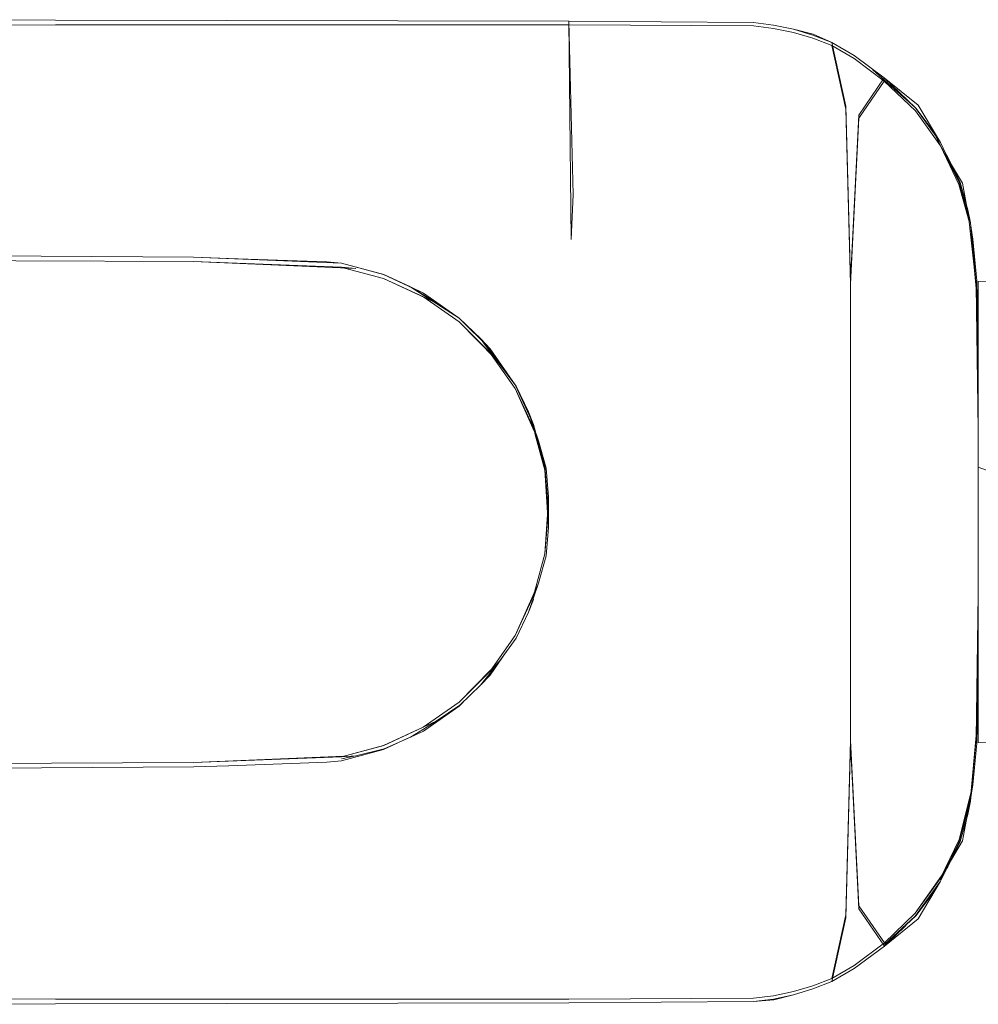
# Model space of a CAD drawing. Units: millimetres. Extents: x 58056 to 81523, y -8475 to -2475.
# Drawn here: x 79459 to 79483, y -6495 to -6470 of the extents above; entities that cross this region are included whole.
import ezdxf

# ---------------------------------------------------------------- set-up
doc = ezdxf.new("R2010")
doc.units = ezdxf.units.MM
doc.header["$MEASUREMENT"] = 0
doc.layers.add('Новый_Чертеж и Рисунок_Ном._пера__7', color=7, linetype='Continuous', lineweight=15)

msp = doc.modelspace()

# ---------------------------------------------------------------- linework, layer by layer
at = {"layer": 'Новый_Чертеж и Рисунок_Ном._пера__7', "color": 7, "linetype": 'Continuous', "lineweight": 15}
for points in [[(79446.035, -6469.908), (79459.472, -6469.92)], [(79446.035, -6469.908), (79459.472, -6469.92)], [(79472.573, -6469.945), (79459.472, -6469.92)], [(79472.573, -6469.945), (79459.472, -6469.92)], [(79472.573, -6469.945), (79477.282, -6469.981)], [(79472.573, -6469.945), (79472.683, -6474.372)], [(79472.573, -6469.945), (79477.282, -6469.981)], [(79472.573, -6469.945), (79472.631, -6475.524)], [(79477.796, -6470.047), (79477.282, -6469.981)], [(79477.796, -6470.047), (79477.282, -6469.981)], [(79450.651, -6470.049), (79459.473, -6470.041)], [(79450.651, -6470.049), (79459.473, -6470.041)], [(79472.574, -6470.037), (79459.473, -6470.041)], [(79472.574, -6470.037), (79459.473, -6470.041)], [(79472.576, -6470.037), (79477.281, -6470.065)], [(79472.576, -6470.037), (79477.281, -6470.065)], [(79477.795, -6470.129), (79477.281, -6470.065)], [(79477.795, -6470.129), (79477.281, -6470.065)], [(79477.795, -6470.129), (79478.304, -6470.234)], [(79477.795, -6470.129), (79478.304, -6470.234)], [(79477.796, -6470.047), (79478.303, -6470.153)], [(79477.796, -6470.047), (79478.303, -6470.153)], [(79478.799, -6470.302), (79478.303, -6470.153)], [(79478.805, -6470.282), (79478.303, -6470.153)], [(79478.799, -6470.383), (79478.304, -6470.234)], [(79478.799, -6470.302), (79479.28, -6470.491)], [(79478.799, -6470.383), (79479.281, -6470.571)], [(79478.805, -6470.282), (79479.28, -6470.491)], [(79479.853, -6470.822), (79479.28, -6470.491)], [(79479.637, -6472.117), (79479.28, -6470.491)], [(79479.854, -6470.9), (79479.281, -6470.571)], [(79479.638, -6472.195), (79479.281, -6470.571)], [(79479.853, -6470.822), (79480.622, -6471.397)], [(79479.854, -6470.9), (79480.623, -6471.476)], [(79481.415, -6472.156), (79480.334, -6471.191)], [(79479.972, -6472.342), (79480.622, -6471.397)], [(79479.973, -6472.419), (79480.623, -6471.476)], [(79481.415, -6472.156), (79480.622, -6471.397)], [(79481.487, -6472.091), (79480.622, -6471.397)], [(79481.416, -6472.236), (79480.623, -6471.476)], [(79481.416, -6472.236), (79480.623, -6471.476)], [(79481.269, -6472.016), (79481.439, -6472.176)], [(79479.637, -6472.117), (79479.758, -6476.57)], [(79479.638, -6472.195), (79479.757, -6476.649)], [(79481.415, -6472.156), (79482.054, -6473.048)], [(79481.416, -6472.236), (79482.055, -6473.126)], [(79481.416, -6472.236), (79482.055, -6473.126)], [(79481.868, -6472.755), (79481.439, -6472.176)], [(79481.487, -6472.091), (79482.054, -6473.048)], [(79479.973, -6472.419), (79479.757, -6476.649)], [(79479.972, -6472.342), (79479.758, -6476.57)], [(79481.868, -6472.755), (79482.054, -6473.048)], [(79482.529, -6474.038), (79481.868, -6472.755)], [(79482.529, -6474.038), (79482.054, -6473.048)], [(79482.529, -6474.039), (79482.054, -6473.048)], [(79482.528, -6474.115), (79482.055, -6473.126)], [(79482.243, -6473.42), (79482.175, -6473.3)], [(79482.243, -6473.42), (79482.561, -6474.066)], [(79482.62, -6474.082), (79482.315, -6473.568)], [(79482.529, -6474.038), (79482.82, -6475.097)], [(79482.529, -6474.039), (79482.82, -6475.097)], [(79482.528, -6474.115), (79482.787, -6475.06)], [(79482.754, -6474.76), (79482.561, -6474.066)], [(79482.62, -6474.082), (79482.722, -6474.646)], [(79472.631, -6475.524), (79472.683, -6474.372)], [(79482.754, -6474.76), (79482.82, -6475.097)], [(79482.968, -6476.699), (79482.754, -6474.76)], [(79482.968, -6476.699), (79482.82, -6475.097)], [(79482.968, -6476.699), (79482.82, -6475.097)], [(79482.886, -6475.514), (79482.827, -6475.176)], [(79482.886, -6475.514), (79482.986, -6476.574)], [(79462.995, -6475.974), (79453.912, -6475.916)], [(79462.995, -6475.974), (79453.912, -6475.916)], [(79462.996, -6476.086), (79453.914, -6476.048)], [(79462.996, -6476.086), (79453.914, -6476.048)], [(79462.995, -6475.974), (79466.766, -6476.126)], [(79462.995, -6475.974), (79463.885, -6476.003)], [(79462.995, -6475.974), (79466.766, -6476.126)], [(79466.394, -6476.095), (79463.885, -6476.003)], [(79462.996, -6476.086), (79466.767, -6476.229)], [(79462.996, -6476.086), (79467.137, -6476.261)], [(79462.996, -6476.086), (79466.767, -6476.229)], [(79466.394, -6476.095), (79466.766, -6476.126)], [(79467.848, -6476.416), (79466.766, -6476.126)], [(79467.844, -6476.415), (79466.766, -6476.126)], [(79467.137, -6476.261), (79466.767, -6476.229)], [(79467.845, -6476.515), (79466.843, -6476.249)], [(79467.845, -6476.515), (79466.843, -6476.249)], [(79482.969, -6476.775), (79482.925, -6476.314)], [(79482.969, -6476.775), (79482.925, -6476.314)], [(79467.844, -6476.415), (79468.859, -6476.888)], [(79467.845, -6476.515), (79468.86, -6476.986)], [(79467.845, -6476.515), (79469.124, -6477.113)], [(79467.845, -6476.515), (79468.86, -6476.986)], [(79467.848, -6476.416), (79468.859, -6476.888)], [(79467.848, -6476.416), (79468.531, -6476.733)], [(79483.018, -6476.595), (79492.371, -6476.557)], [(79468.531, -6476.733), (79468.859, -6476.888)], [(79469.773, -6477.528), (79468.537, -6476.737)], [(79468.539, -6476.739), (79468.86, -6476.938)], [(79479.758, -6482.517), (79479.757, -6476.649)], [(79479.758, -6482.517), (79479.757, -6476.649)], [(79479.759, -6482.438), (79479.758, -6476.57)], [(79479.759, -6482.438), (79479.758, -6476.57)], [(79482.968, -6476.699), (79483.02, -6479.315)], [(79482.968, -6476.699), (79483.021, -6480.382)], [(79482.968, -6476.699), (79483.02, -6479.315)], [(79483.02, -6478.325), (79482.986, -6476.574)], [(79483.018, -6476.595), (79483.02, -6476.709)], [(79483.018, -6476.595), (79483.02, -6476.709)], [(79483.019, -6477.043), (79483.02, -6476.709)], [(79483.019, -6477.043), (79483.02, -6476.709)], [(79469.773, -6477.528), (79468.859, -6476.888)], [(79469.773, -6477.528), (79468.859, -6476.888)], [(79469.184, -6477.141), (79468.86, -6476.938)], [(79469.121, -6477.11), (79468.86, -6476.986)], [(79469.774, -6477.626), (79468.873, -6476.996)], [(79469.774, -6477.626), (79468.873, -6476.996)], [(79483.019, -6477.043), (79483.018, -6477.588)], [(79483.019, -6477.043), (79483.018, -6477.588)], [(79469.773, -6477.528), (79469.184, -6477.141)], [(79469.773, -6477.528), (79470.561, -6478.316)], [(79469.773, -6477.528), (79470.322, -6478.061)], [(79469.773, -6477.528), (79470.561, -6478.316)], [(79469.774, -6477.626), (79470.562, -6478.412)], [(79469.774, -6477.626), (79470.704, -6478.568)], [(79469.774, -6477.626), (79470.562, -6478.412)], [(79483.02, -6478.318), (79483.018, -6477.588)], [(79483.02, -6478.318), (79483.018, -6477.588)], [(79470.322, -6478.061), (79470.561, -6478.316)], [(79471.201, -6479.23), (79470.368, -6478.123)], [(79470.381, -6478.137), (79470.564, -6478.365)], [(79471.201, -6479.23), (79470.561, -6478.316)], [(79471.201, -6479.23), (79470.561, -6478.316)], [(79483.02, -6478.318), (79483.019, -6479.21)], [(79483.02, -6478.325), (79483.02, -6479.354)], [(79470.682, -6478.541), (79470.562, -6478.412)], [(79470.804, -6478.67), (79470.564, -6478.365)], [(79471.202, -6479.326), (79470.593, -6478.456)], [(79471.202, -6479.326), (79470.593, -6478.456)], [(79470.804, -6478.67), (79471.229, -6479.262)], [(79483.019, -6479.031), (79483.019, -6479.21)], [(79483.019, -6479.057), (79483.019, -6479.21)], [(79471.201, -6479.23), (79471.672, -6480.242)], [(79471.201, -6479.23), (79471.672, -6480.242)], [(79471.202, -6479.326), (79471.66, -6480.314)], [(79471.202, -6479.326), (79471.691, -6480.418)], [(79471.202, -6479.326), (79471.66, -6480.314)], [(79471.544, -6479.921), (79471.229, -6479.262)], [(79483.019, -6479.645), (79483.02, -6479.315)], [(79483.019, -6479.645), (79483.02, -6479.315)], [(79483.021, -6480.382), (79483.02, -6479.315)], [(79483.019, -6480.227), (79483.019, -6479.413)], [(79483.021, -6479.594), (79483.02, -6479.354)], [(79483.021, -6480.382), (79483.02, -6479.354)], [(79483.021, -6479.617), (79483.02, -6479.354)], [(79471.544, -6479.921), (79471.672, -6480.242)], [(79471.958, -6481.321), (79471.582, -6480.047)], [(79471.608, -6480.104), (79471.672, -6480.289)], [(79471.958, -6481.321), (79471.672, -6480.242)], [(79471.961, -6481.321), (79471.672, -6480.242)], [(79471.799, -6480.659), (79471.672, -6480.289)], [(79483.017, -6481.86), (79483.019, -6480.224)], [(79483.017, -6481.86), (79483.019, -6480.224)], [(79483.017, -6482.479), (79483.02, -6480.298)], [(79483.017, -6481.884), (79483.02, -6480.307)], [(79483.019, -6480.227), (79483.02, -6480.499)], [(79483.021, -6480.227), (79483.021, -6480.645)], [(79471.957, -6481.415), (79471.704, -6480.463)], [(79471.959, -6481.415), (79471.706, -6480.473)], [(79483.021, -6482.439), (79483.02, -6480.516)], [(79483.021, -6482.439), (79483.02, -6480.516)], [(79483.021, -6482.439), (79483.021, -6480.382)], [(79471.799, -6480.659), (79471.993, -6481.362)], [(79483.02, -6480.97), (79483.02, -6481.331)], [(79471.958, -6481.321), (79472.056, -6482.433)], [(79471.961, -6481.321), (79472.056, -6482.433)], [(79483.017, -6482.48), (79483.02, -6481.331)], [(79485.413, -6482.193), (79483.02, -6481.331)], [(79471.957, -6481.415), (79472.04, -6482.35)], [(79471.957, -6481.415), (79472.031, -6482.488)], [(79471.959, -6481.415), (79472.04, -6482.348)], [(79472.057, -6482.088), (79471.993, -6481.362)], [(79472.057, -6482.088), (79472.056, -6482.433)], [(79471.961, -6483.545), (79472.044, -6482.29)], [(79471.959, -6483.546), (79472.056, -6482.433)], [(79471.961, -6483.545), (79472.056, -6482.433)], [(79472.057, -6482.872), (79472.055, -6482.48)], [(79472.057, -6482.872), (79472.055, -6482.526)], [(79479.759, -6482.438), (79479.758, -6488.31)], [(79479.759, -6482.438), (79479.758, -6488.31)], [(79479.758, -6482.517), (79479.759, -6488.387)], [(79479.758, -6482.517), (79479.759, -6488.387)], [(79483.019, -6484.576), (79483.017, -6482.479)], [(79483.017, -6482.48), (79483.019, -6483.627)], [(79483.021, -6482.439), (79483.021, -6485.565)], [(79483.021, -6482.439), (79483.021, -6485.565)], [(79472.057, -6482.872), (79471.992, -6483.598)], [(79471.961, -6483.545), (79471.672, -6484.622)], [(79471.959, -6483.546), (79471.672, -6484.622)], [(79471.799, -6484.3), (79471.992, -6483.598)], [(79483.02, -6484.289), (79483.019, -6483.627)], [(79471.799, -6484.3), (79471.672, -6484.622)], [(79471.799, -6484.3), (79471.672, -6484.668)], [(79471.201, -6485.633), (79471.696, -6484.529)], [(79471.717, -6484.454), (79471.69, -6484.543)], [(79482.97, -6488.26), (79483.019, -6484.576)], [(79483.02, -6484.731), (79483.021, -6484.369)], [(79471.201, -6485.633), (79471.672, -6484.622)], [(79471.201, -6485.633), (79471.672, -6484.622)], [(79471.543, -6485.038), (79471.672, -6484.668)], [(79471.543, -6485.038), (79471.673, -6484.716)], [(79483.02, -6484.731), (79483.02, -6485.545)], [(79471.543, -6485.038), (79471.232, -6485.698)], [(79482.969, -6488.183), (79483.021, -6485.565)], [(79482.969, -6488.183), (79483.021, -6485.565)], [(79483.019, -6486.634), (79483.021, -6485.565)], [(79471.201, -6485.633), (79470.562, -6486.545)], [(79471.201, -6485.633), (79470.562, -6486.545)], [(79470.804, -6486.289), (79471.232, -6485.698)], [(79483.019, -6486.641), (79483.02, -6485.748)], [(79483.019, -6486.641), (79483.02, -6485.748)], [(79470.976, -6486.053), (79470.563, -6486.642)], [(79470.976, -6486.053), (79470.563, -6486.642)], [(79470.804, -6486.289), (79470.562, -6486.545)], [(79470.804, -6486.289), (79470.565, -6486.594)], [(79469.773, -6487.334), (79470.585, -6486.511)], [(79469.773, -6487.334), (79470.562, -6486.545)], [(79469.773, -6487.334), (79470.562, -6486.545)], [(79470.321, -6486.9), (79470.565, -6486.594)], [(79470.321, -6486.9), (79470.563, -6486.642)], [(79483.019, -6486.634), (79482.986, -6488.385)], [(79483.019, -6486.641), (79483.021, -6487.373)], [(79483.019, -6486.641), (79483.021, -6487.373)], [(79470.321, -6486.9), (79469.793, -6487.409)], [(79469.773, -6487.334), (79468.858, -6487.973)], [(79469.773, -6487.334), (79468.858, -6487.973)], [(79469.772, -6487.433), (79469.872, -6487.333)], [(79469.772, -6487.433), (79469.872, -6487.333)], [(79483.02, -6487.918), (79483.021, -6487.373)], [(79483.02, -6487.918), (79483.021, -6487.373)], [(79469.772, -6487.433), (79468.859, -6488.074)], [(79469.772, -6487.433), (79468.859, -6488.074)], [(79469.185, -6487.818), (79469.793, -6487.409)], [(79469.772, -6487.433), (79469.414, -6487.664)], [(79469.185, -6487.818), (79468.858, -6487.973)], [(79469.185, -6487.818), (79468.859, -6488.022)], [(79467.844, -6488.444), (79468.869, -6487.966)], [(79467.844, -6488.444), (79468.858, -6487.973)], [(79467.849, -6488.444), (79468.858, -6487.973)], [(79468.534, -6488.228), (79468.859, -6488.022)], [(79468.534, -6488.228), (79468.859, -6488.074)], [(79483.02, -6487.918), (79483.019, -6488.251)], [(79483.02, -6487.918), (79483.019, -6488.251)], [(79467.846, -6488.547), (79468.449, -6488.265)], [(79467.846, -6488.547), (79468.449, -6488.265)], [(79468.534, -6488.228), (79467.856, -6488.526)], [(79479.638, -6492.765), (79479.758, -6488.31)], [(79479.975, -6492.538), (79479.758, -6488.31)], [(79482.969, -6488.183), (79482.821, -6489.786)], [(79482.969, -6488.183), (79482.821, -6489.786)], [(79482.97, -6488.26), (79482.841, -6489.627)], [(79483.021, -6488.365), (79483.019, -6488.251)], [(79483.021, -6488.365), (79483.019, -6488.251)], [(79483.021, -6488.365), (79492.305, -6488.4)], [(79467.844, -6488.444), (79466.767, -6488.731)], [(79467.849, -6488.444), (79466.767, -6488.731)], [(79467.846, -6488.547), (79466.768, -6488.837)], [(79467.846, -6488.547), (79466.768, -6488.837)], [(79467.138, -6488.702), (79467.856, -6488.526)], [(79479.639, -6492.844), (79479.759, -6488.387)], [(79479.976, -6492.615), (79479.759, -6488.387)], [(79482.886, -6489.446), (79482.986, -6488.385)], [(79462.996, -6488.875), (79453.915, -6488.916)], [(79462.996, -6488.875), (79453.915, -6488.916)], [(79462.996, -6488.875), (79466.829, -6488.715)], [(79462.996, -6488.875), (79466.767, -6488.731)], [(79462.996, -6488.875), (79466.767, -6488.731)], [(79466.396, -6488.868), (79463.883, -6488.958)], [(79466.396, -6488.868), (79466.768, -6488.837)], [(79467.138, -6488.702), (79466.767, -6488.731)], [(79467.138, -6488.702), (79466.767, -6488.784)], [(79462.998, -6488.987), (79453.914, -6489.047)], [(79462.998, -6488.987), (79453.914, -6489.047)], [(79462.998, -6488.987), (79463.883, -6488.958)], [(79482.532, -6490.843), (79482.886, -6489.446)], [(79482.886, -6489.446), (79482.821, -6489.786)], [(79482.886, -6489.446), (79482.821, -6489.824)], [(79482.528, -6490.92), (79482.822, -6489.863)], [(79482.528, -6490.919), (79482.822, -6489.863)], [(79482.532, -6490.843), (79482.821, -6489.786)], [(79482.622, -6490.878), (79482.821, -6489.786)], [(79482.755, -6490.201), (79482.822, -6489.863)], [(79482.83, -6489.774), (79482.822, -6489.863)], [(79482.83, -6489.774), (79482.822, -6489.863)], [(79482.755, -6490.201), (79482.56, -6490.895)], [(79482.532, -6490.843), (79482.057, -6491.832)], [(79482.622, -6490.878), (79482.057, -6491.832)], [(79482.247, -6491.541), (79482.56, -6490.895)], [(79482.528, -6490.92), (79482.158, -6491.667)], [(79481.413, -6492.722), (79482.247, -6491.541)], [(79482.247, -6491.541), (79482.057, -6491.832)], [(79482.247, -6491.541), (79482.057, -6491.871)], [(79481.413, -6492.722), (79482.057, -6491.832)], [(79481.413, -6492.722), (79482.057, -6491.832)], [(79482.165, -6491.683), (79482.057, -6491.91)], [(79482.165, -6491.684), (79482.057, -6491.91)], [(79482.137, -6491.708), (79482.057, -6491.871)], [(79481.414, -6492.801), (79482.057, -6491.91)], [(79481.49, -6492.866), (79482.057, -6491.91)], [(79481.867, -6492.203), (79482.057, -6491.91)], [(79481.867, -6492.203), (79481.439, -6492.783)], [(79479.975, -6492.538), (79480.624, -6493.484)], [(79479.976, -6492.615), (79480.625, -6493.562)], [(79479.638, -6492.765), (79479.282, -6494.389)], [(79479.639, -6492.844), (79479.282, -6494.468)], [(79481.413, -6492.722), (79480.624, -6493.484)], [(79481.413, -6492.722), (79480.624, -6493.484)], [(79481.49, -6492.866), (79480.625, -6493.562)], [(79481.414, -6492.801), (79480.626, -6493.523)], [(79480.912, -6493.278), (79481.439, -6492.783)], [(79481.169, -6493.038), (79480.625, -6493.562)], [(79480.912, -6493.278), (79480.626, -6493.523)], [(79479.856, -6494.058), (79480.624, -6493.484)], [(79479.857, -6494.136), (79480.625, -6493.562)], [(79479.856, -6494.058), (79479.282, -6494.389)], [(79479.857, -6494.136), (79479.282, -6494.468)], [(79478.802, -6494.578), (79479.282, -6494.389)], [(79478.802, -6494.578), (79479.282, -6494.389)], [(79478.802, -6494.578), (79478.305, -6494.726)], [(79478.802, -6494.578), (79478.305, -6494.726)], [(79478.803, -6494.658), (79478.306, -6494.807)], [(79478.803, -6494.658), (79478.306, -6494.807)], [(79478.803, -6494.658), (79479.282, -6494.468)], [(79478.803, -6494.658), (79479.282, -6494.468)], [(79446.036, -6494.908), (79459.473, -6494.921)], [(79446.036, -6494.908), (79459.473, -6494.921)], [(79472.574, -6494.923), (79477.284, -6494.896)], [(79472.574, -6494.923), (79477.284, -6494.896)], [(79477.799, -6494.833), (79477.284, -6494.896)], [(79477.799, -6494.833), (79477.284, -6494.896)], [(79477.796, -6494.915), (79477.285, -6494.979)], [(79477.796, -6494.915), (79478.306, -6494.807)], [(79477.799, -6494.833), (79478.305, -6494.726)], [(79477.799, -6494.833), (79478.305, -6494.726)], [(79477.8, -6494.936), (79478.306, -6494.807)], [(79450.274, -6495.05), (79459.474, -6495.041)], [(79450.274, -6495.05), (79459.474, -6495.041)], [(79472.574, -6494.923), (79459.473, -6494.921)], [(79472.574, -6494.923), (79459.473, -6494.921)], [(79472.575, -6495.016), (79459.474, -6495.041)], [(79472.575, -6495.016), (79459.474, -6495.041)], [(79472.575, -6495.016), (79477.285, -6494.979)], [(79472.575, -6495.016), (79477.285, -6494.979)], [(79477.8, -6494.936), (79477.285, -6494.979)]]:
    msp.add_lwpolyline(points, dxfattribs=at)

doc.saveas('drawing.dxf')
